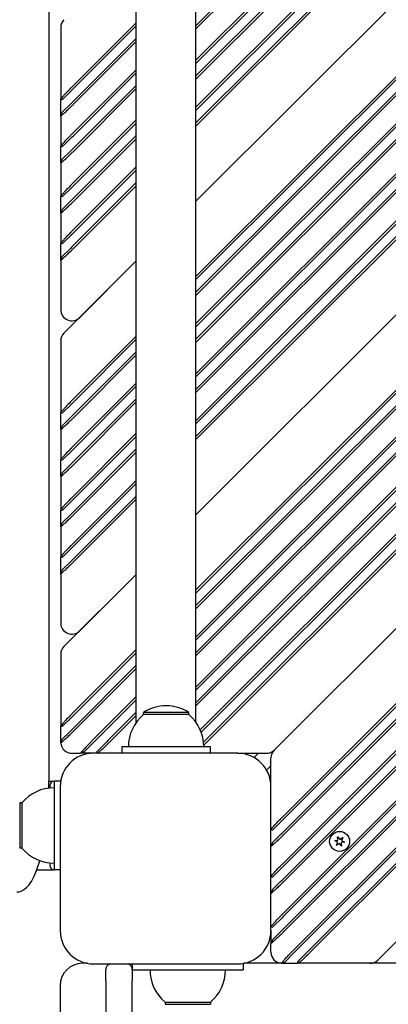
# Model space of a CAD drawing. Units: millimetres. Extents: x 35978 to 76326, y 27212 to 57135.
# Drawn here: x 50169 to 50336, y 39719 to 40163 of the extents above; entities that cross this region are included whole.
import ezdxf

# ---------------------------------------------------------------- set-up
doc = ezdxf.new("R2010")
doc.units = ezdxf.units.MM
doc.layers.add('Widoczne (ISO)', color=255, linetype='Continuous')
doc.layers.add('wymiary 100 strefy', color=5, linetype='Continuous')
doc.styles.get("Standard").update_dxf_attribs({"font": 'arial.ttf'})
doc.dimstyles.new('FK_rzuty 100_STREFY', dxfattribs={"dimscale": 100, "dimtxt": 4, "dimasz": 2.5, "dimexe": 1.25, "dimexo": 0.625, "dimgap": 1, "dimtad": 1, "dimdec": 1, "dimlfac": 0.001, "dimrnd": 0.01, "dimzin": 1, "dimdsep": 46, "dimtxsty": 'Standard', "dimblk": 'OBLIQUE', "dimcen": 2.5, "dimadec": 0, "dimazin": 0, "dimtfac": 1, "dimtdec": 1, "dimtmove": 0, "dimatfit": 3, "dimfxl": 1, "dimarcsym": 0})

# ---------------------------------------------------------------- blocks, each defined once
blk = doc.blocks.new('_Oblique')
at = {"color": 0, "linetype": 'ByBlock', "lineweight": -2}
blk.add_line((-0.5, -0.5), (0.5, 0.5), dxfattribs=at)
blk = doc.blocks.new('*D7')
at = {"layer": 'Defpoints', "color": 0, "transparency": 16777216}
for p in [(51357.25, 42535.7), (47824.1, 29513.59), (57082.6, 29513.59)]:
    blk.add_point(p, dxfattribs=at)
at = {"layer": 'wymiary 100 strefy', "color": 0, "lineweight": -2, "transparency": 16777216}
for p, q in [((51419.75, 42535.7), (57207.6, 42535.7)), ((57082.6, 42535.7), (57082.6, 29513.59)), ((47886.6, 29513.59), (57207.6, 29513.59))]:
    blk.add_line(p, q, dxfattribs=at)
at = {"layer": 'wymiary 100 strefy', "color": 0, "lineweight": -2, "transparency": 16777216, "xscale": 200, "yscale": 200, "zscale": 200}
for p, rotation in [((57082.6, 42535.7), 90), ((57082.6, 29513.59), 270)]:
    blk.add_blockref('_Oblique', p, dxfattribs=dict(at, rotation=rotation))
at = {"layer": 'wymiary 100 strefy', "color": 0, "transparency": 16777216, "insert": (56829.32, 36024.64), "char_height": 300, "attachment_point": 5, "rotation": 90}
blk.add_mtext('13.00 m', dxfattribs=at)

msp = doc.modelspace()

# ---------------------------------------------------------------- linework, layer by layer
at = {"layer": 'Widoczne (ISO)'}
for p, q in [((50182.522, 40659.48), (50182.522, 39819.48)), ((50221.953, 39846.022), (50221.953, 40617.937)), ((50248.853, 39846.022), (50248.853, 40617.937)), ((50510.127, 40421.54), (50248.853, 40160.266)), ((50248.853, 40158.852), (50510.834, 40420.833)), ((50517.905, 40413.762), (50248.853, 40144.71)), ((50248.853, 40143.296), (50518.612, 40413.055)), ((50521.441, 40410.226), (50248.853, 40137.639)), ((50248.853, 40136.225), (50522.148, 40409.519)), ((50528.512, 40403.155), (50248.853, 40123.497)), ((50248.853, 40122.083), (50529.219, 40402.448)), ((50532.047, 40399.62), (50248.853, 40116.426)), ((50248.853, 40115.012), (50532.754, 40398.913)), ((50248.853, 40081.071), (50549.725, 40381.942)), ((50549.725, 40381.942), (50248.853, 40081.071)), ((50566.696, 40364.972), (50248.853, 40047.129)), ((50248.853, 40045.715), (50567.403, 40364.264)), ((50570.231, 40361.436), (50248.853, 40040.058)), ((50248.853, 40038.644), (50570.938, 40360.729)), ((50577.302, 40354.365), (50248.853, 40025.916)), ((50248.853, 40024.502), (50578.009, 40353.658)), ((50580.838, 40350.829), (50248.853, 40018.845)), ((50248.853, 40017.431), (50581.545, 40350.122)), ((50588.616, 40343.051), (50248.853, 40003.289)), ((50248.853, 40001.875), (50589.323, 40342.344)), ((50592.151, 40339.516), (50248.853, 39996.218)), ((50248.853, 39994.804), (50592.858, 40338.809)), ((50599.222, 40332.445), (50248.853, 39982.076)), ((50248.853, 39980.661), (50599.93, 40331.737)), ((50602.758, 40328.909), (50248.853, 39975.005)), ((50248.853, 39973.59), (50603.465, 40328.202)), ((50248.853, 39939.649), (50620.436, 40311.231)), ((50620.436, 40311.231), (50248.853, 39939.649)), ((50637.406, 40294.261), (50248.853, 39905.708)), ((50248.853, 39904.294), (50638.113, 40293.554)), ((50640.942, 40290.725), (50248.853, 39898.637)), ((50248.853, 39897.223), (50641.649, 40290.018)), ((50648.013, 40283.654), (50248.853, 39884.495)), ((50248.853, 39883.081), (50648.72, 40282.947)), ((50651.548, 40280.119), (50248.853, 39877.424)), ((50248.853, 39876.01), (50652.255, 40279.412)), ((50659.327, 40272.341), (50248.853, 39861.867)), ((50248.853, 39860.453), (50660.034, 40271.633)), ((50662.862, 40268.805), (50248.853, 39854.796)), ((50248.853, 39853.382), (50663.569, 40268.098)), ((50669.933, 40261.734), (50250.802, 39842.603)), ((50251.21, 39841.597), (50670.64, 40261.027)), ((50673.469, 40258.198), (50253.008, 39837.737)), ((50253.715, 39837.03), (50674.176, 40257.491)), ((50284.12, 39833.495), (50691.146, 40240.521)), ((50284.12, 39833.495), (50691.146, 40240.521)), ((50287.656, 39803.089), (50708.117, 40223.55)), ((50708.824, 40222.843), (50288.363, 39802.382)), ((50287.656, 39796.018), (50711.652, 40220.015)), ((50712.36, 40219.308), (50288.363, 39795.311)), ((50287.656, 39781.876), (50718.723, 40212.944)), ((50719.431, 40212.236), (50288.363, 39781.169)), ((50287.656, 39774.805), (50722.259, 40209.408)), ((50722.966, 40208.701), (50288.363, 39774.098)), ((50287.656, 39759.248), (50730.037, 40201.63)), ((50730.744, 40200.923), (50288.363, 39758.541)), ((50287.656, 39752.177), (50733.573, 40198.094)), ((50734.28, 40197.387), (50288.363, 39751.47)), ((50292.605, 39742.985), (50740.644, 40191.023)), ((50741.351, 40190.316), (50293.313, 39742.278)), ((50299.677, 39742.985), (50744.179, 40187.488)), ((50744.886, 40186.781), (50300.384, 39742.278)), ((50761.857, 40169.81), (50330.789, 39738.742)), ((50187.903, 40159.471), (50187.903, 40127.187)), ((50221.953, 40161.651), (50192.903, 40132.601)), ((50193.611, 40131.894), (50221.953, 40160.237)), ((50221.953, 40154.58), (50192.903, 40125.53)), ((50193.611, 40124.823), (50221.953, 40153.165)), ((50221.953, 40140.438), (50192.903, 40111.388)), ((50193.611, 40110.68), (50221.953, 40139.023)), ((50221.953, 40133.366), (50192.903, 40104.316)), ((50192.903, 40131.187), (50193.611, 40131.894)), ((50193.611, 40103.609), (50221.953, 40131.952)), ((50188.611, 40126.894), (50187.903, 40127.187)), ((50187.903, 40119.53), (50187.903, 40127.187)), ((50188.611, 40126.894), (50192.903, 40131.187)), ((50192.271, 40124.898), (50188.611, 40121.237)), ((50192.903, 40125.53), (50192.271, 40124.898)), ((50187.903, 40119.53), (50188.611, 40121.237)), ((50187.903, 40119.53), (50187.903, 40105.973)), ((50221.953, 40117.81), (50192.903, 40088.76)), ((50193.611, 40088.053), (50221.953, 40116.396)), ((50188.611, 40105.68), (50192.903, 40109.973)), ((50221.953, 40110.739), (50192.903, 40081.689)), ((50192.903, 40109.973), (50193.611, 40110.68)), ((50188.611, 40105.68), (50187.903, 40105.973)), ((50187.903, 40098.316), (50187.903, 40105.973)), ((50193.611, 40080.982), (50221.953, 40109.325)), ((50192.271, 40103.684), (50188.611, 40100.024)), ((50192.903, 40104.316), (50192.271, 40103.684)), ((50187.903, 40098.316), (50188.611, 40100.024)), ((50187.903, 40098.316), (50187.903, 40083.346)), ((50221.953, 40096.597), (50192.903, 40067.547)), ((50193.611, 40066.84), (50221.953, 40095.183)), ((50188.611, 40083.053), (50192.903, 40087.346)), ((50221.953, 40089.526), (50192.903, 40060.476)), ((50192.903, 40087.346), (50193.611, 40088.053)), ((50193.611, 40059.769), (50221.953, 40088.112)), ((50188.611, 40083.053), (50187.903, 40083.346)), ((50187.903, 40075.689), (50187.903, 40083.346)), ((50192.271, 40081.057), (50188.611, 40077.396)), ((50192.903, 40081.689), (50192.271, 40081.057)), ((50187.903, 40075.689), (50188.611, 40077.396)), ((50187.903, 40075.689), (50187.903, 40062.133)), ((50188.611, 40061.84), (50192.903, 40066.133)), ((50192.903, 40066.133), (50193.611, 40066.84)), ((50188.611, 40061.84), (50187.903, 40062.133)), ((50187.903, 40054.476), (50187.903, 40062.133)), ((50187.903, 40054.476), (50188.611, 40056.183)), ((50192.271, 40059.844), (50188.611, 40056.183)), ((50192.903, 40060.476), (50192.271, 40059.844)), ((50187.903, 40054.476), (50187.903, 40032.192)), ((50221.953, 40054.171), (50189.368, 40021.585)), ((50196.439, 40028.656), (50221.953, 40054.171)), ((50187.903, 40018.049), (50187.903, 39985.765)), ((50221.953, 40020.229), (50192.903, 39991.179)), ((50193.611, 39990.472), (50221.953, 40018.815)), ((50221.953, 40013.158), (50192.903, 39984.108)), ((50193.611, 39983.401), (50221.953, 40011.744)), ((50221.953, 39999.016), (50192.903, 39969.966)), ((50193.611, 39969.259), (50221.953, 39997.602)), ((50188.611, 39985.472), (50192.903, 39989.765)), ((50221.953, 39991.945), (50192.903, 39962.895)), ((50192.903, 39989.765), (50193.611, 39990.472)), ((50193.611, 39962.188), (50221.953, 39990.531)), ((50188.611, 39985.472), (50187.903, 39985.765)), ((50187.903, 39978.108), (50187.903, 39985.765)), ((50192.271, 39983.476), (50188.611, 39979.815)), ((50192.903, 39984.108), (50192.271, 39983.476)), ((50187.903, 39978.108), (50188.611, 39979.815)), ((50187.903, 39978.108), (50187.903, 39964.552)), ((50221.953, 39976.389), (50192.903, 39947.339)), ((50193.611, 39946.632), (50221.953, 39974.975)), ((50188.611, 39964.259), (50192.903, 39968.552)), ((50221.953, 39969.318), (50192.903, 39940.268)), ((50192.903, 39968.552), (50193.611, 39969.259)), ((50193.611, 39939.561), (50221.953, 39967.904)), ((50188.611, 39964.259), (50187.903, 39964.552)), ((50187.903, 39956.895), (50187.903, 39964.552)), ((50192.903, 39962.895), (50192.271, 39962.263)), ((50187.903, 39956.895), (50188.611, 39958.602)), ((50192.271, 39962.263), (50188.611, 39958.602)), ((50187.903, 39956.895), (50187.903, 39941.925)), ((50221.953, 39955.176), (50192.903, 39926.126)), ((50193.611, 39925.418), (50221.953, 39953.761)), ((50188.611, 39941.632), (50192.903, 39945.925)), ((50221.953, 39948.105), (50192.903, 39919.055)), ((50192.903, 39945.925), (50193.611, 39946.632)), ((50193.611, 39918.347), (50221.953, 39946.69)), ((50188.611, 39941.632), (50187.903, 39941.925)), ((50187.903, 39934.268), (50187.903, 39941.925)), ((50192.271, 39939.636), (50188.611, 39935.975)), ((50192.903, 39940.268), (50192.271, 39939.636)), ((50187.903, 39934.268), (50188.611, 39935.975)), ((50187.903, 39934.268), (50187.903, 39920.711)), ((50188.611, 39920.418), (50192.903, 39924.711)), ((50192.903, 39924.711), (50193.611, 39925.418)), ((50188.611, 39920.418), (50187.903, 39920.711)), ((50187.903, 39913.055), (50187.903, 39920.711)), ((50192.271, 39918.422), (50188.611, 39914.762)), ((50192.903, 39919.055), (50192.271, 39918.422)), ((50187.903, 39913.055), (50188.611, 39914.762)), ((50187.903, 39913.055), (50187.903, 39890.77)), ((50221.953, 39912.749), (50189.368, 39880.164)), ((50196.439, 39887.235), (50221.953, 39912.749)), ((50221.953, 39878.808), (50192.903, 39849.758)), ((50187.903, 39876.628), (50187.903, 39844.344)), ((50193.611, 39849.051), (50221.953, 39877.394)), ((50221.953, 39871.737), (50192.903, 39842.687)), ((50193.611, 39841.98), (50221.953, 39870.323)), ((50221.953, 39857.595), (50202.096, 39837.737)), ((50202.803, 39837.03), (50221.953, 39856.181)), ((50188.611, 39844.051), (50192.903, 39848.344)), ((50192.903, 39848.344), (50193.611, 39849.051)), ((50221.953, 39850.524), (50209.167, 39837.737)), ((50209.874, 39837.03), (50221.953, 39849.11)), ((50245.653, 39850.48), (50225.153, 39850.48)), ((50225.153, 39849.48), (50225.153, 39850.48)), ((50245.653, 39849.48), (50225.153, 39849.48)), ((50245.653, 39849.48), (50245.653, 39850.48)), ((50188.611, 39844.051), (50187.903, 39844.344)), ((50187.903, 39837.03), (50187.903, 39844.344)), ((50192.271, 39842.055), (50188.611, 39838.394)), ((50192.903, 39842.687), (50192.271, 39842.055)), ((50187.914, 39836.712), (50188.611, 39838.394)), ((50198.51, 39832.737), (50202.171, 39836.398)), ((50202.171, 39836.398), (50202.803, 39837.03)), ((50208.46, 39837.03), (50204.167, 39832.737)), ((50209.167, 39837.737), (50208.46, 39837.03)), ((50215.403, 39834.98), (50215.403, 39832.03)), ((50255.403, 39834.98), (50215.403, 39834.98)), ((50252.3, 39837.03), (50252.293, 39837.023)), ((50253.008, 39837.737), (50252.3, 39837.03)), ((50255.403, 39832.03), (50255.403, 39834.98)), ((50192.903, 39832.03), (50196.803, 39832.03)), ((50198.51, 39832.737), (50196.803, 39832.03)), ((50202.656, 39832.03), (50196.803, 39832.03)), ((50267.656, 39832.03), (50202.656, 39832.03)), ((50204.46, 39832.03), (50204.167, 39832.737)), ((50267.656, 39832.03), (50280.585, 39832.03)), ((50276.999, 39832.03), (50275.05, 39830.081)), ((50282.656, 39817.03), (50282.656, 39829.959)), ((50282.656, 39826.373), (50280.707, 39824.424)), ((50182.522, 39819.48), (50184.903, 39819.48)), ((50182.972, 39817.48), (50182.972, 39816.381)), ((50187.857, 39819.48), (50184.903, 39819.48)), ((50184.903, 39819.48), (50184.903, 39779.48)), ((50187.656, 39817.03), (50187.656, 39752.03)), ((50282.656, 39752.03), (50282.656, 39817.03)), ((50169.403, 39809.73), (50169.403, 39789.23)), ((50170.403, 39809.73), (50169.403, 39809.73)), ((50170.403, 39809.73), (50170.403, 39789.23)), ((50287.656, 39801.675), (50283.363, 39797.382)), ((50288.363, 39802.382), (50287.656, 39801.675)), ((50282.656, 39797.675), (50283.363, 39797.382)), ((50283.363, 39791.725), (50287.024, 39795.386)), ((50287.024, 39795.386), (50287.656, 39796.018)), ((50312.87, 39793.079), (50312.724, 39794.239)), ((50312.879, 39794.302), (50313.586, 39793.371)), ((50313.936, 39793.323), (50314.867, 39794.029)), ((50283.363, 39791.725), (50282.656, 39790.018)), ((50312.548, 39792.034), (50311.471, 39792.487)), ((50311.494, 39792.654), (50312.653, 39792.8)), ((50312.228, 39790.629), (50312.682, 39791.707)), ((50313.292, 39791.233), (50312.361, 39790.526)), ((50314.349, 39790.253), (50313.642, 39791.185)), ((50314.358, 39791.477), (50314.504, 39790.317)), ((50315, 39793.926), (50314.547, 39792.849)), ((50315.735, 39791.902), (50314.575, 39791.756)), ((50314.68, 39792.522), (50315.758, 39792.068)), ((50170.403, 39789.23), (50169.403, 39789.23)), ((50182.972, 39782.578), (50182.972, 39781.48)), ((50288.363, 39781.169), (50287.656, 39780.462)), ((50177.105, 39779.48), (50184.903, 39779.48)), ((50187.656, 39779.48), (50184.903, 39779.48)), ((50282.656, 39776.462), (50283.363, 39776.169)), ((50287.656, 39780.462), (50283.363, 39776.169)), ((50283.363, 39770.512), (50287.024, 39774.173)), ((50287.024, 39774.173), (50287.656, 39774.805)), ((50283.363, 39770.512), (50282.656, 39768.805)), ((50288.363, 39758.541), (50287.656, 39757.834)), ((50287.656, 39757.834), (50283.363, 39753.541)), ((50282.656, 39753.834), (50283.363, 39753.541)), ((50282.656, 39752.03), (50282.656, 39746.177)), ((50283.363, 39747.884), (50287.024, 39751.545)), ((50287.024, 39751.545), (50287.656, 39752.177)), ((50283.363, 39747.884), (50282.656, 39746.177)), ((50282.656, 39742.278), (50282.656, 39746.177)), ((50292.681, 39741.646), (50289.02, 39737.985)), ((50293.313, 39742.278), (50292.681, 39741.646)), ((50294.677, 39737.985), (50298.969, 39742.278)), ((50298.969, 39742.278), (50299.677, 39742.985)), ((50199.941, 39737.278), (50197.656, 39737.278)), ((50202.656, 39737.03), (50267.656, 39737.03)), ((50220.156, 39737.03), (50220.156, 39734.278)), ((50270.156, 39737.24), (50270.156, 39734.278)), ((50287.656, 39737.278), (50270.37, 39737.278)), ((50287.337, 39737.288), (50289.02, 39737.985)), ((50287.656, 39737.278), (50294.969, 39737.278)), ((50294.677, 39737.985), (50294.969, 39737.278)), ((50327.254, 39737.278), (50294.969, 39737.278)), ((50341.396, 39737.278), (50327.254, 39737.278)), ((50208.156, 39729.3), (50208.156, 39734.278)), ((50220.156, 39734.278), (50220.156, 39729.3)), ((50220.156, 39734.278), (50270.156, 39734.278)), ((50208.156, 39729.3), (50208.156, 39673.107)), ((50220.156, 39673.107), (50220.156, 39729.3)), ((50187.656, 39727.278), (50187.656, 39652.278)), ((50234.906, 39719.778), (50255.406, 39719.778)), ((50234.906, 39719.778), (50234.906, 39718.778)), ((50234.906, 39718.778), (50255.406, 39718.778)), ((50255.406, 39719.778), (50255.406, 39718.778))]:
    msp.add_line(p, q, dxfattribs=at)
msp.add_circle((50313.614, 39792.278), 4.5, dxfattribs=at)
for centre, radius, start, end in [((50192.903, 40159.471), 5, 135, 180), ((50192.903, 40032.192), 5, 180, 315), ((50192.903, 40018.049), 5, 135, 180), ((50192.903, 39890.77), 5, 180, 315), ((50192.903, 39876.628), 5, 135, 180), ((50235.403, 39834.469), 19.01, 57.3723, 122.6277), ((50237.352, 39834.98), 18.949, 130.07442, 180), ((50233.454, 39834.98), 18.949, 0, 49.92558), ((50192.903, 39837.03), 5, 180, 183.65351), ((50192.903, 39837.03), 5, 183.65351, 270), ((50202.656, 39817.03), 15, 90, 180), ((50267.656, 39817.03), 15, 0, 90), ((50280.585, 39837.03), 5, 270, 315), ((50287.656, 39829.959), 5, 135, 180), ((50184.903, 39797.531), 18.949, 90, 139.92558), ((50312.808, 39794.25), 0.085, 112.22936, 187.18189), ((50313.614, 39792.278), 2.215, 112.13442, 112.22936), ((50312.812, 39794.251), 0.085, 37.18189, 112.13442), ((50314.919, 39793.962), 0.085, 52.22936, 127.18189), ((50313.614, 39792.278), 2.215, 52.13442, 52.22936), ((50314.922, 39793.959), 0.085, 337.18189, 52.13442), ((50313.614, 39792.278), 2.215, 172.13442, 172.22936), ((50311.504, 39792.566), 0.085, 172.22936, 247.18189), ((50311.504, 39792.569), 0.085, 97.18189, 172.13442), ((50312.307, 39790.596), 0.085, 157.18189, 232.13442), ((50313.614, 39792.278), 2.215, 232.13442, 232.22936), ((50312.309, 39790.594), 0.085, 232.22936, 307.18189), ((50312.451, 39791.804), 0.25, 337.18189, 67.18189), ((50312.622, 39793.048), 0.25, 277.18189, 7.18189), ((50313.443, 39791.034), 0.25, 37.18189, 127.18189), ((50313.785, 39793.522), 0.25, 217.18189, 307.18189), ((50314.417, 39790.305), 0.085, 217.18189, 292.13442), ((50314.606, 39791.508), 0.25, 97.18189, 187.18189), ((50313.614, 39792.278), 2.215, 292.13442, 292.22936), ((50314.42, 39790.306), 0.085, 292.22936, 7.18189), ((50314.777, 39792.752), 0.25, 157.18189, 247.18189), ((50315.724, 39791.986), 0.085, 277.18189, 352.13442), ((50315.725, 39791.99), 0.085, 352.22936, 67.18189), ((50313.614, 39792.278), 2.215, 352.13442, 352.22936), ((50184.903, 39801.429), 18.949, 220.07442, 270), ((50202.656, 39752.03), 15, 180, 270), ((50267.656, 39752.03), 15, 270, 0), ((50287.656, 39742.278), 5, 180, 266.34649), ((50197.656, 39727.278), 10, 90, 180), ((50211.156, 39734.278), 3, 113.44589, 180), ((50217.156, 39734.278), 3, 0, 66.55411), ((50287.656, 39742.278), 5, 266.34649, 270), ((50327.254, 39742.278), 5, 270, 315), ((50247.105, 39734.278), 18.949, 180, 229.92558), ((50243.207, 39734.278), 18.949, 310.07442, 0)]:
    msp.add_arc(centre, radius, start, end, dxfattribs=at)
for centre, major_axis, start_param, end_param in [((50184.903, 39817.48), (0, 2), 0, 1.5707963), ((50184.903, 39781.48), (0, -2), 4.712389, 6.2831853)]:
    msp.add_ellipse(centre, major_axis=major_axis, ratio=0.9659258, start_param=start_param, end_param=end_param, dxfattribs=at)
for points, knots in [([(50192.197, 40131.893), (50191.427, 40131.114), (50190.696, 40130.349), (50189.656, 40129.224), (50189.287, 40128.813), (50188.983, 40128.467), (50188.68, 40128.121), (50188.442, 40127.84), (50188.017, 40127.331), (50187.903, 40127.187), (50187.903, 40127.187)], [-1.5707963, -1.5707963, -1.5707963, -1.5707963, -1.1035962, -1.1035962, -0.7853982, -0.7853982, -0.7853982, -0.4672001, -0.4672001, 0, 0, 0, 0]), ([(50192.903, 40132.601), (50192.786, 40132.483), (50192.668, 40132.365), (50192.432, 40132.129), (50192.314, 40132.011), (50192.197, 40131.893)], [34.95012627, 34.95012627, 34.95012627, 34.95012627, 35.00012627, 35.00012627, 35.05012627, 35.05012627, 35.05012627, 35.05012627]), ([(50187.903, 40119.53), (50187.903, 40119.53), (50188.199, 40119.773), (50188.998, 40120.464), (50189.376, 40120.796), (50189.8, 40121.178), (50190.223, 40121.56), (50190.691, 40121.991), (50191.739, 40122.978), (50192.325, 40123.544), (50192.903, 40124.117)], [0, 0, 0, 0, 0.4847831, 0.4847831, 0.7853982, 0.7853982, 0.7853982, 1.0860132, 1.0860132, 1.4297886, 1.4297886, 1.4297886, 1.4297886]), ([(50192.903, 40124.117), (50193.022, 40124.235), (50193.14, 40124.352), (50193.376, 40124.588), (50193.493, 40124.705), (50193.611, 40124.823)], [1.42978859, 1.42978859, 1.42978859, 1.42978859, 1.50029246, 1.50029246, 1.57079633, 1.57079633, 1.57079633, 1.57079633]), ([(50192.197, 40110.68), (50191.427, 40109.901), (50190.696, 40109.136), (50189.656, 40108.011), (50189.287, 40107.6), (50188.983, 40107.254), (50188.68, 40106.908), (50188.442, 40106.627), (50188.017, 40106.118), (50187.903, 40105.973), (50187.903, 40105.973)], [-1.5707963, -1.5707963, -1.5707963, -1.5707963, -1.1035962, -1.1035962, -0.7853982, -0.7853982, -0.7853982, -0.4672001, -0.4672001, 0, 0, 0, 0]), ([(50192.903, 40111.388), (50192.786, 40111.27), (50192.668, 40111.152), (50192.432, 40110.916), (50192.314, 40110.798), (50192.197, 40110.68)], [36.450126266, 36.450126266, 36.450126266, 36.450126266, 36.500126266, 36.500126266, 36.550126266, 36.550126266, 36.550126266, 36.550126266]), ([(50187.903, 40098.316), (50187.903, 40098.316), (50188.199, 40098.56), (50188.998, 40099.251), (50189.376, 40099.583), (50189.8, 40099.965), (50190.223, 40100.347), (50190.691, 40100.777), (50191.739, 40101.765), (50192.325, 40102.331), (50192.903, 40102.904)], [0, 0, 0, 0, 0.4847831, 0.4847831, 0.7853982, 0.7853982, 0.7853982, 1.0860132, 1.0860132, 1.4297886, 1.4297886, 1.4297886, 1.4297886]), ([(50192.903, 40102.904), (50193.022, 40103.022), (50193.14, 40103.139), (50193.376, 40103.374), (50193.493, 40103.492), (50193.611, 40103.609)], [1.42978859, 1.42978859, 1.42978859, 1.42978859, 1.50029246, 1.50029246, 1.57079633, 1.57079633, 1.57079633, 1.57079633]), ([(50192.197, 40088.052), (50191.427, 40087.274), (50190.696, 40086.508), (50189.656, 40085.383), (50189.287, 40084.972), (50188.983, 40084.626), (50188.68, 40084.28), (50188.442, 40084), (50188.017, 40083.49), (50187.903, 40083.346), (50187.903, 40083.346)], [-1.5707963, -1.5707963, -1.5707963, -1.5707963, -1.1035962, -1.1035962, -0.7853982, -0.7853982, -0.7853982, -0.4672001, -0.4672001, 0, 0, 0, 0]), ([(50192.903, 40088.76), (50192.786, 40088.642), (50192.668, 40088.524), (50192.432, 40088.289), (50192.314, 40088.171), (50192.197, 40088.052)], [38.05012627, 38.05012627, 38.05012627, 38.05012627, 38.10012627, 38.10012627, 38.15012627, 38.15012627, 38.15012627, 38.15012627]), ([(50187.903, 40075.689), (50187.903, 40075.689), (50188.199, 40075.933), (50188.998, 40076.623), (50189.376, 40076.956), (50189.8, 40077.338), (50190.223, 40077.719), (50190.691, 40078.15), (50191.739, 40079.138), (50192.325, 40079.704), (50192.903, 40080.277)], [0, 0, 0, 0, 0.4847831, 0.4847831, 0.7853982, 0.7853982, 0.7853982, 1.0860132, 1.0860132, 1.4297886, 1.4297886, 1.4297886, 1.4297886]), ([(50192.903, 40080.277), (50193.022, 40080.394), (50193.14, 40080.512), (50193.376, 40080.747), (50193.493, 40080.864), (50193.611, 40080.982)], [1.42978859, 1.42978859, 1.42978859, 1.42978859, 1.50029246, 1.50029246, 1.57079633, 1.57079633, 1.57079633, 1.57079633]), ([(50192.197, 40066.839), (50191.427, 40066.061), (50190.696, 40065.295), (50189.656, 40064.17), (50189.287, 40063.759), (50188.983, 40063.413), (50188.68, 40063.067), (50188.442, 40062.787), (50188.017, 40062.277), (50187.903, 40062.133), (50187.903, 40062.133)], [-1.5707963, -1.5707963, -1.5707963, -1.5707963, -1.1035962, -1.1035962, -0.7853982, -0.7853982, -0.7853982, -0.4672001, -0.4672001, 0, 0, 0, 0]), ([(50192.903, 40067.547), (50192.786, 40067.429), (50192.668, 40067.311), (50192.432, 40067.075), (50192.314, 40066.957), (50192.197, 40066.839)], [39.55012627, 39.55012627, 39.55012627, 39.55012627, 39.60012627, 39.60012627, 39.65012627, 39.65012627, 39.65012627, 39.65012627]), ([(50187.903, 40054.476), (50187.903, 40054.476), (50188.199, 40054.719), (50188.998, 40055.41), (50189.376, 40055.743), (50189.8, 40056.124), (50190.223, 40056.506), (50190.691, 40056.937), (50191.739, 40057.924), (50192.325, 40058.49), (50192.903, 40059.063)], [0, 0, 0, 0, 0.4847831, 0.4847831, 0.7853982, 0.7853982, 0.7853982, 1.0860132, 1.0860132, 1.4297886, 1.4297886, 1.4297886, 1.4297886]), ([(50192.903, 40059.063), (50193.022, 40059.181), (50193.14, 40059.299), (50193.376, 40059.534), (50193.493, 40059.651), (50193.611, 40059.769)], [1.42978859, 1.42978859, 1.42978859, 1.42978859, 1.50029246, 1.50029246, 1.57079633, 1.57079633, 1.57079633, 1.57079633]), ([(50192.197, 39990.471), (50191.427, 39989.693), (50190.696, 39988.928), (50189.656, 39987.803), (50189.287, 39987.392), (50188.983, 39987.046), (50188.68, 39986.7), (50188.442, 39986.419), (50188.017, 39985.91), (50187.903, 39985.765), (50187.903, 39985.765)], [-1.5707963, -1.5707963, -1.5707963, -1.5707963, -1.1035962, -1.1035962, -0.7853982, -0.7853982, -0.7853982, -0.4672001, -0.4672001, 0, 0, 0, 0]), ([(50192.903, 39991.179), (50192.786, 39991.062), (50192.668, 39990.944), (50192.432, 39990.708), (50192.314, 39990.59), (50192.197, 39990.471)], [42.450126266, 42.450126266, 42.450126266, 42.450126266, 42.500126266, 42.500126266, 42.550126266, 42.550126266, 42.550126266, 42.550126266]), ([(50187.903, 39978.108), (50187.903, 39978.108), (50188.199, 39978.352), (50188.998, 39979.043), (50189.376, 39979.375), (50189.8, 39979.757), (50190.223, 39980.138), (50190.691, 39980.569), (50191.739, 39981.557), (50192.325, 39982.123), (50192.903, 39982.696)], [0, 0, 0, 0, 0.4847831, 0.4847831, 0.7853982, 0.7853982, 0.7853982, 1.0860132, 1.0860132, 1.4297886, 1.4297886, 1.4297886, 1.4297886]), ([(50192.903, 39982.696), (50193.022, 39982.813), (50193.14, 39982.931), (50193.376, 39983.166), (50193.493, 39983.284), (50193.611, 39983.401)], [1.42978859, 1.42978859, 1.42978859, 1.42978859, 1.50029246, 1.50029246, 1.57079633, 1.57079633, 1.57079633, 1.57079633]), ([(50192.197, 39969.258), (50191.427, 39968.48), (50190.696, 39967.714), (50189.656, 39966.59), (50189.287, 39966.179), (50188.983, 39965.833), (50188.68, 39965.486), (50188.442, 39965.206), (50188.017, 39964.696), (50187.903, 39964.552), (50187.903, 39964.552)], [-1.5707963, -1.5707963, -1.5707963, -1.5707963, -1.1035962, -1.1035962, -0.7853982, -0.7853982, -0.7853982, -0.4672001, -0.4672001, 0, 0, 0, 0]), ([(50192.903, 39969.966), (50192.786, 39969.848), (50192.668, 39969.731), (50192.432, 39969.495), (50192.314, 39969.377), (50192.197, 39969.258)], [43.950126266, 43.950126266, 43.950126266, 43.950126266, 44.000126266, 44.000126266, 44.050126266, 44.050126266, 44.050126266, 44.050126266]), ([(50187.903, 39956.895), (50187.903, 39956.895), (50188.199, 39957.139), (50188.998, 39957.829), (50189.376, 39958.162), (50189.8, 39958.544), (50190.223, 39958.925), (50190.691, 39959.356), (50191.739, 39960.344), (50192.325, 39960.91), (50192.903, 39961.483)], [0, 0, 0, 0, 0.4847831, 0.4847831, 0.7853982, 0.7853982, 0.7853982, 1.0860132, 1.0860132, 1.4297886, 1.4297886, 1.4297886, 1.4297886]), ([(50192.903, 39961.483), (50193.022, 39961.6), (50193.14, 39961.718), (50193.376, 39961.953), (50193.493, 39962.071), (50193.611, 39962.188)], [1.42978859, 1.42978859, 1.42978859, 1.42978859, 1.50029246, 1.50029246, 1.57079633, 1.57079633, 1.57079633, 1.57079633]), ([(50192.197, 39946.631), (50191.427, 39945.852), (50190.696, 39945.087), (50189.656, 39943.962), (50189.287, 39943.551), (50188.983, 39943.205), (50188.68, 39942.859), (50188.442, 39942.579), (50188.017, 39942.069), (50187.903, 39941.925), (50187.903, 39941.925)], [-1.5707963, -1.5707963, -1.5707963, -1.5707963, -1.1035962, -1.1035962, -0.7853982, -0.7853982, -0.7853982, -0.4672001, -0.4672001, 0, 0, 0, 0]), ([(50192.903, 39947.339), (50192.786, 39947.221), (50192.668, 39947.103), (50192.432, 39946.867), (50192.314, 39946.749), (50192.197, 39946.631)], [45.55012627, 45.55012627, 45.55012627, 45.55012627, 45.60012627, 45.60012627, 45.65012627, 45.65012627, 45.65012627, 45.65012627]), ([(50187.903, 39934.268), (50187.903, 39934.268), (50188.199, 39934.511), (50188.998, 39935.202), (50189.376, 39935.534), (50189.8, 39935.916), (50190.223, 39936.298), (50190.691, 39936.729), (50191.739, 39937.716), (50192.325, 39938.282), (50192.903, 39938.855)], [0, 0, 0, 0, 0.4847831, 0.4847831, 0.7853982, 0.7853982, 0.7853982, 1.0860132, 1.0860132, 1.4297886, 1.4297886, 1.4297886, 1.4297886]), ([(50192.903, 39938.855), (50193.022, 39938.973), (50193.14, 39939.09), (50193.376, 39939.326), (50193.493, 39939.443), (50193.611, 39939.561)], [1.42978859, 1.42978859, 1.42978859, 1.42978859, 1.50029246, 1.50029246, 1.57079633, 1.57079633, 1.57079633, 1.57079633]), ([(50192.197, 39925.418), (50191.427, 39924.639), (50190.696, 39923.874), (50189.656, 39922.749), (50189.287, 39922.338), (50188.983, 39921.992), (50188.68, 39921.646), (50188.442, 39921.365), (50188.017, 39920.856), (50187.903, 39920.711), (50187.903, 39920.711)], [-1.5707963, -1.5707963, -1.5707963, -1.5707963, -1.1035962, -1.1035962, -0.7853982, -0.7853982, -0.7853982, -0.4672001, -0.4672001, 0, 0, 0, 0]), ([(50192.903, 39926.126), (50192.786, 39926.008), (50192.668, 39925.89), (50192.432, 39925.654), (50192.314, 39925.536), (50192.197, 39925.418)], [47.05012627, 47.05012627, 47.05012627, 47.05012627, 47.10012627, 47.10012627, 47.15012627, 47.15012627, 47.15012627, 47.15012627]), ([(50187.903, 39913.055), (50187.903, 39913.055), (50188.199, 39913.298), (50188.998, 39913.989), (50189.376, 39914.321), (50189.8, 39914.703), (50190.223, 39915.085), (50190.691, 39915.516), (50191.739, 39916.503), (50192.325, 39917.069), (50192.903, 39917.642)], [0, 0, 0, 0, 0.4847831, 0.4847831, 0.7853982, 0.7853982, 0.7853982, 1.0860132, 1.0860132, 1.4297886, 1.4297886, 1.4297886, 1.4297886]), ([(50192.903, 39917.642), (50193.022, 39917.76), (50193.14, 39917.877), (50193.376, 39918.112), (50193.493, 39918.23), (50193.611, 39918.347)], [1.42978859, 1.42978859, 1.42978859, 1.42978859, 1.50029246, 1.50029246, 1.57079633, 1.57079633, 1.57079633, 1.57079633]), ([(50192.197, 39849.05), (50191.427, 39848.272), (50190.696, 39847.506), (50189.656, 39846.381), (50189.287, 39845.97), (50188.983, 39845.624), (50188.68, 39845.278), (50188.442, 39844.998), (50188.017, 39844.488), (50187.903, 39844.344), (50187.903, 39844.344)], [-1.5707963, -1.5707963, -1.5707963, -1.5707963, -1.1035962, -1.1035962, -0.7853982, -0.7853982, -0.7853982, -0.4672001, -0.4672001, 0, 0, 0, 0]), ([(50192.903, 39849.758), (50192.786, 39849.64), (50192.668, 39849.522), (50192.432, 39849.287), (50192.314, 39849.169), (50192.197, 39849.05)], [51.595419068, 51.595419068, 51.595419068, 51.595419068, 51.645419068, 51.645419068, 51.695419068, 51.695419068, 51.695419068, 51.695419068]), ([(50188.311, 39837.03), (50188.42, 39837.123), (50188.548, 39837.232), (50188.998, 39837.621), (50189.376, 39837.954), (50189.8, 39838.335), (50190.223, 39838.717), (50190.691, 39839.148), (50191.739, 39840.136), (50192.325, 39840.702), (50192.903, 39841.275)], [0.3428355, 0.3428355, 0.3428355, 0.3428355, 0.4847831, 0.4847831, 0.7853982, 0.7853982, 0.7853982, 1.0860132, 1.0860132, 1.4297886, 1.4297886, 1.4297886, 1.4297886]), ([(50192.903, 39841.275), (50193.022, 39841.392), (50193.14, 39841.51), (50193.376, 39841.745), (50193.493, 39841.862), (50193.611, 39841.98)], [1.42978859, 1.42978859, 1.42978859, 1.42978859, 1.50029246, 1.50029246, 1.57079633, 1.57079633, 1.57079633, 1.57079633]), ([(50187.914, 39836.712), (50187.914, 39836.712), (50187.997, 39836.773), (50188.204, 39836.94), (50188.255, 39836.983), (50188.311, 39837.03)], [0.60189164, 0.60189164, 0.60189164, 0.60189164, 0.74523422, 0.74523422, 0.78656928, 0.78656928, 0.78656928, 0.78656928]), ([(50201.39, 39837.03), (50200.817, 39836.451), (50200.251, 39835.865), (50199.264, 39834.817), (50198.833, 39834.349), (50198.451, 39833.926), (50198.07, 39833.503), (50197.737, 39833.125), (50197.046, 39832.326), (50196.803, 39832.03), (50196.803, 39832.03)], [-1.4297886, -1.4297886, -1.4297886, -1.4297886, -1.0860132, -1.0860132, -0.7853982, -0.7853982, -0.7853982, -0.4847831, -0.4847831, 0, 0, 0, 0]), ([(50202.096, 39837.737), (50201.978, 39837.62), (50201.861, 39837.502), (50201.626, 39837.267), (50201.508, 39837.149), (50201.39, 39837.03)], [-1.57079633, -1.57079633, -1.57079633, -1.57079633, -1.50029246, -1.50029246, -1.42978859, -1.42978859, -1.42978859, -1.42978859]), ([(50204.46, 39832.03), (50204.46, 39832.03), (50204.604, 39832.143), (50205.114, 39832.568), (50205.394, 39832.806), (50205.74, 39833.11), (50206.086, 39833.414), (50206.497, 39833.783), (50207.622, 39834.822), (50208.388, 39835.553), (50209.166, 39836.324)], [0, 0, 0, 0, 0.4672001, 0.4672001, 0.7853982, 0.7853982, 0.7853982, 1.1035962, 1.1035962, 1.5707963, 1.5707963, 1.5707963, 1.5707963]), ([(50209.166, 39836.324), (50209.284, 39836.441), (50209.402, 39836.559), (50209.638, 39836.794), (50209.756, 39836.912), (50209.874, 39837.03)], [-51.39541907, -51.39541907, -51.39541907, -51.39541907, -51.34541907, -51.34541907, -51.29541907, -51.29541907, -51.29541907, -51.29541907]), ([(50253.007, 39836.324), (50253.125, 39836.441), (50253.243, 39836.559), (50253.479, 39836.794), (50253.597, 39836.912), (50253.715, 39837.03)], [-48.295419068, -48.295419068, -48.295419068, -48.295419068, -48.245419068, -48.245419068, -48.195419068, -48.195419068, -48.195419068, -48.195419068]), ([(50286.95, 39802.381), (50287.067, 39802.499), (50287.184, 39802.617), (50287.42, 39802.853), (50287.538, 39802.971), (50287.656, 39803.089)], [-48.295419068, -48.295419068, -48.295419068, -48.295419068, -48.245419068, -48.245419068, -48.195419068, -48.195419068, -48.195419068, -48.195419068]), ([(50282.656, 39797.675), (50282.656, 39797.675), (50282.769, 39797.819), (50283.194, 39798.329), (50283.432, 39798.609), (50283.736, 39798.955), (50284.04, 39799.301), (50284.409, 39799.712), (50285.448, 39800.837), (50286.179, 39801.603), (50286.95, 39802.381)], [0, 0, 0, 0, 0.4672001, 0.4672001, 0.7853982, 0.7853982, 0.7853982, 1.1035962, 1.1035962, 1.5707963, 1.5707963, 1.5707963, 1.5707963]), ([(50287.656, 39794.605), (50287.077, 39794.032), (50286.491, 39793.467), (50285.443, 39792.479), (50284.975, 39792.048), (50284.552, 39791.666), (50284.129, 39791.285), (50283.75, 39790.952), (50282.951, 39790.262), (50282.656, 39790.018), (50282.656, 39790.018)], [-1.4297886, -1.4297886, -1.4297886, -1.4297886, -1.0860132, -1.0860132, -0.7853982, -0.7853982, -0.7853982, -0.4847831, -0.4847831, 0, 0, 0, 0]), ([(50288.363, 39795.311), (50288.245, 39795.193), (50288.128, 39795.076), (50287.892, 39794.841), (50287.774, 39794.723), (50287.656, 39794.605)], [-1.57079633, -1.57079633, -1.57079633, -1.57079633, -1.50029246, -1.50029246, -1.42978859, -1.42978859, -1.42978859, -1.42978859]), ([(50168.099, 39769.48), (50169.494, 39769.48), (50170.822, 39770.063), (50173.563, 39772.296), (50174.867, 39774.308), (50176.928, 39778.83), (50177.722, 39781.078), (50178.436, 39783.617)], [6.28318531, 6.28318531, 6.28318531, 6.28318531, 6.49096909, 6.49096909, 6.79969836, 6.79969836, 7.02706023, 7.02706023, 7.02706023, 7.02706023]), ([(50282.656, 39776.462), (50282.656, 39776.462), (50282.769, 39776.606), (50283.194, 39777.116), (50283.432, 39777.396), (50283.736, 39777.742), (50284.04, 39778.088), (50284.409, 39778.499), (50285.448, 39779.624), (50286.179, 39780.389), (50286.95, 39781.168)], [0, 0, 0, 0, 0.4672001, 0.4672001, 0.7853982, 0.7853982, 0.7853982, 1.1035962, 1.1035962, 1.5707963, 1.5707963, 1.5707963, 1.5707963]), ([(50286.95, 39781.168), (50287.067, 39781.286), (50287.184, 39781.404), (50287.42, 39781.64), (50287.538, 39781.758), (50287.656, 39781.876)], [-49.795419068, -49.795419068, -49.795419068, -49.795419068, -49.745419068, -49.745419068, -49.695419068, -49.695419068, -49.695419068, -49.695419068]), ([(50287.656, 39773.392), (50287.077, 39772.819), (50286.491, 39772.253), (50285.443, 39771.266), (50284.975, 39770.835), (50284.552, 39770.453), (50284.129, 39770.072), (50283.75, 39769.739), (50282.951, 39769.048), (50282.656, 39768.805), (50282.656, 39768.805)], [-1.4297886, -1.4297886, -1.4297886, -1.4297886, -1.0860132, -1.0860132, -0.7853982, -0.7853982, -0.7853982, -0.4847831, -0.4847831, 0, 0, 0, 0]), ([(50288.363, 39774.098), (50288.245, 39773.98), (50288.128, 39773.863), (50287.892, 39773.627), (50287.774, 39773.51), (50287.656, 39773.392)], [-1.57079633, -1.57079633, -1.57079633, -1.57079633, -1.50029246, -1.50029246, -1.42978859, -1.42978859, -1.42978859, -1.42978859]), ([(50282.656, 39753.834), (50282.656, 39753.834), (50282.769, 39753.979), (50283.194, 39754.488), (50283.432, 39754.769), (50283.736, 39755.115), (50284.04, 39755.461), (50284.409, 39755.872), (50285.448, 39756.997), (50286.179, 39757.762), (50286.95, 39758.54)], [0, 0, 0, 0, 0.4672001, 0.4672001, 0.7853982, 0.7853982, 0.7853982, 1.1035962, 1.1035962, 1.5707963, 1.5707963, 1.5707963, 1.5707963]), ([(50286.95, 39758.54), (50287.067, 39758.659), (50287.184, 39758.777), (50287.42, 39759.013), (50287.538, 39759.131), (50287.656, 39759.248)], [-51.39541907, -51.39541907, -51.39541907, -51.39541907, -51.34541907, -51.34541907, -51.29541907, -51.29541907, -51.29541907, -51.29541907]), ([(50287.656, 39750.765), (50287.077, 39750.192), (50286.491, 39749.626), (50285.443, 39748.638), (50284.975, 39748.207), (50284.552, 39747.826), (50284.129, 39747.444), (50283.75, 39747.112), (50282.951, 39746.421), (50282.656, 39746.177), (50282.656, 39746.177)], [-1.4297886, -1.4297886, -1.4297886, -1.4297886, -1.0860132, -1.0860132, -0.7853982, -0.7853982, -0.7853982, -0.4847831, -0.4847831, 0, 0, 0, 0]), ([(50288.363, 39751.47), (50288.245, 39751.353), (50288.128, 39751.235), (50287.892, 39751), (50287.774, 39750.882), (50287.656, 39750.765)], [-1.57079633, -1.57079633, -1.57079633, -1.57079633, -1.50029246, -1.50029246, -1.42978859, -1.42978859, -1.42978859, -1.42978859]), ([(50287.656, 39737.685), (50287.748, 39737.794), (50287.858, 39737.922), (50288.247, 39738.372), (50288.579, 39738.751), (50288.961, 39739.174), (50289.343, 39739.597), (50289.774, 39740.065), (50290.761, 39741.113), (50291.327, 39741.699), (50291.9, 39742.278)], [0.3428355, 0.3428355, 0.3428355, 0.3428355, 0.4847831, 0.4847831, 0.7853982, 0.7853982, 0.7853982, 1.0860132, 1.0860132, 1.4297886, 1.4297886, 1.4297886, 1.4297886]), ([(50291.9, 39742.278), (50292.018, 39742.397), (50292.135, 39742.514), (50292.37, 39742.75), (50292.488, 39742.867), (50292.605, 39742.985)], [1.42978859, 1.42978859, 1.42978859, 1.42978859, 1.50029246, 1.50029246, 1.57079633, 1.57079633, 1.57079633, 1.57079633]), ([(50299.676, 39741.572), (50298.897, 39740.801), (50298.132, 39740.07), (50297.007, 39739.031), (50296.596, 39738.662), (50296.25, 39738.358), (50295.904, 39738.054), (50295.623, 39737.816), (50295.114, 39737.391), (50294.969, 39737.278), (50294.969, 39737.278)], [-1.5707963, -1.5707963, -1.5707963, -1.5707963, -1.1035962, -1.1035962, -0.7853982, -0.7853982, -0.7853982, -0.4672001, -0.4672001, 0, 0, 0, 0]), ([(50300.384, 39742.278), (50300.266, 39742.16), (50300.148, 39742.042), (50299.912, 39741.807), (50299.794, 39741.689), (50299.676, 39741.572)], [51.595419068, 51.595419068, 51.595419068, 51.595419068, 51.645419068, 51.645419068, 51.695419068, 51.695419068, 51.695419068, 51.695419068]), ([(50287.337, 39737.288), (50287.337, 39737.288), (50287.398, 39737.372), (50287.566, 39737.578), (50287.608, 39737.63), (50287.656, 39737.685)], [0.60189164, 0.60189164, 0.60189164, 0.60189164, 0.74523422, 0.74523422, 0.78656928, 0.78656928, 0.78656928, 0.78656928])]:
    msp.add_open_spline(points, degree=3, knots=knots, dxfattribs=at)
for points in [[(50252.389, 39835.718), (50252.593, 39835.916), (50252.799, 39836.119), (50253.007, 39836.324)], [(50182.496, 39816.326), (50182.513, 39817.376), (50182.522, 39818.428), (50182.522, 39819.48)]]:
    msp.add_open_spline(points, degree=3, dxfattribs=at)

# ---------------------------------------------------------------- dimensions: what is measured, and where the dimension line sits
at = {"layer": 'wymiary 100 strefy'}
dim = msp.add_linear_dim(base=(57082.597, 29513.588), p1=(51357.25, 42535.7), p2=(47824.104, 29513.588), angle=90, dimstyle='FK_rzuty 100_STREFY', override={"dimtxt": 3, "dimasz": 2, "dimdec": 2, "dimrnd": 0.1, "dimpost": ' m'}, dxfattribs=at)
dim.commit()
dim.dimension.update_dxf_attribs({"geometry": '*D7', "text_midpoint": (56829.323, 36024.644)})

doc.saveas('drawing.dxf')
